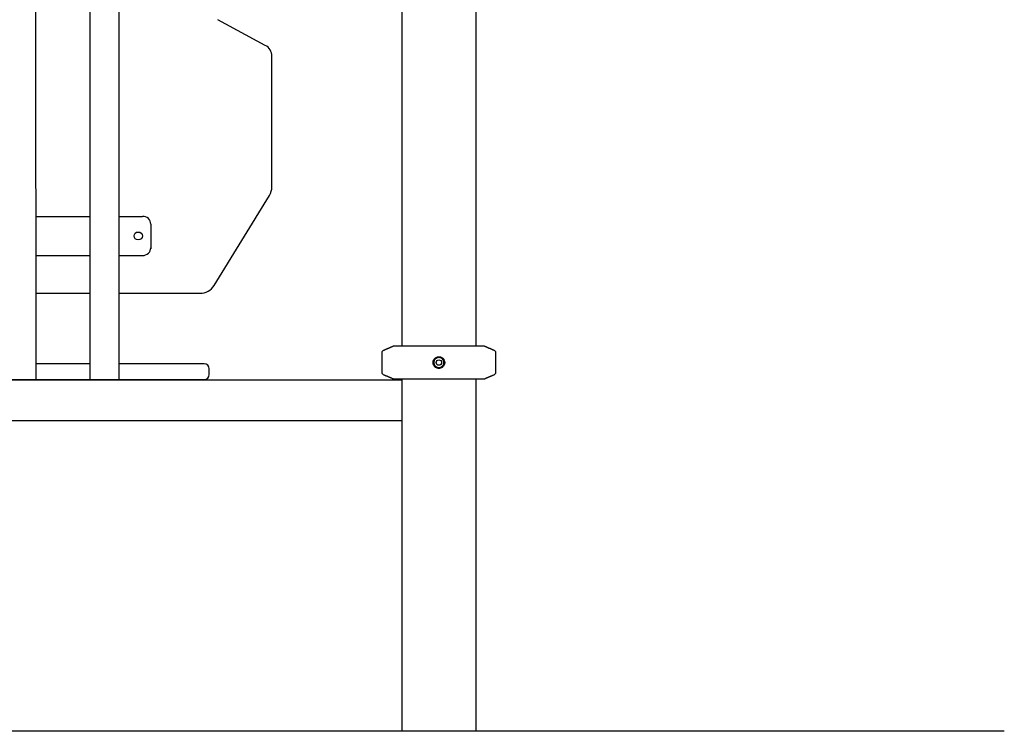
# Model space of a CAD drawing. Extents: x 0 to 17820, y 0 to 12600.
# Drawn here: x 6958 to 8138, y 2099 to 2952 of the extents above; entities that cross this region are included whole.
import ezdxf

# ---------------------------------------------------------------- set-up
doc = ezdxf.new("R2010")
doc.units = 0
doc.header["$LTSCALE"] = 9
for name, color, linetype in [('P001', 131, 'CONTINUOUS'), ('P002', 181, 'CONTINUOUS'), ('P003', 231, 'CONTINUOUS'), ('P005', 91, 'CONTINUOUS'), ('P_7THICK', 7, 'CONTINUOUS')]:
    doc.layers.add(name, color=color, linetype=linetype)

msp = doc.modelspace()

# ---------------------------------------------------------------- linework, layer by layer
at = {"layer": 'P001'}
for p, q in [((7406.531, 2560.978), (7514.49, 2560.978)), ((7392.527, 2528.956), (7392.527, 2553)), ((7528.494, 2553), (7528.494, 2528.956)), ((7514.49, 2520.978), (7406.531, 2520.978))]:
    msp.add_line(p, q, dxfattribs=at)
msp.add_circle((7460.511, 2540.978), 3.25, dxfattribs=at)
for points, weights in [([(7394.346, 2555.757), (7401.056, 2558.632), (7406.531, 2560.978)], [1, 1.00518024161, 1]), ([(7514.49, 2560.978), (7519.965, 2558.632), (7526.675, 2555.757)], [1, 1.00518024162, 1]), ([(7406.531, 2520.978), (7401.056, 2523.324), (7394.346, 2526.199)], [1, 1.00518024161, 1]), ([(7526.675, 2526.199), (7519.965, 2523.324), (7514.49, 2520.978)], [1, 1.00518024162, 1])]:
    msp.add_rational_spline(points, weights, degree=2, dxfattribs=at)
for points, knots in [([(7392.527, 2553), (7392.527, 2553.37), (7392.614, 2553.806), (7392.897, 2554.49), (7393.144, 2554.859), (7393.659, 2555.374), (7394.013, 2555.615), (7394.346, 2555.757)], [0, 0, 0, 0, 0.111063318, 0.111063318, 0.222140459, 0.222140459, 0.32960868, 0.32960868, 0.32960868, 0.32960868]), ([(7455.613, 2535.978), (7455.438, 2536.149), (7455.273, 2536.33), (7454.857, 2536.834), (7454.622, 2537.175), (7454.097, 2538.106), (7453.854, 2538.728), (7453.618, 2539.724), (7453.562, 2540.089), (7453.505, 2540.852), (7453.508, 2541.243), (7453.586, 2542.051), (7453.661, 2542.459), (7453.948, 2543.491), (7454.216, 2544.102), (7454.753, 2544.973), (7454.972, 2545.271), (7455.469, 2545.849), (7455.747, 2546.122), (7456.37, 2546.636), (7456.71, 2546.871), (7457.64, 2547.396), (7458.261, 2547.639), (7459.256, 2547.875), (7459.621, 2547.931), (7460.383, 2547.989), (7460.774, 2547.985), (7461.581, 2547.908), (7461.989, 2547.833), (7463.019, 2547.546), (7463.628, 2547.279), (7464.495, 2546.745), (7464.791, 2546.528), (7465.369, 2546.032), (7465.642, 2545.754), (7466.157, 2545.132), (7466.393, 2544.792), (7466.918, 2543.863), (7467.162, 2543.244), (7467.398, 2542.256), (7467.455, 2541.896), (7467.516, 2541.139), (7467.514, 2540.747), (7467.441, 2539.94), (7467.368, 2539.531), (7467.081, 2538.483), (7466.808, 2537.855), (7466.258, 2536.968), (7466.036, 2536.667), (7465.671, 2536.247), (7465.542, 2536.109), (7465.407, 2535.977)], [-4.0765255, -4.0765255, -4.0765255, -4.0765255, -4.01391763, -4.01391763, -3.91287673, -3.91287673, -3.7536785, -3.7536785, -3.66300198, -3.66300198, -3.56168198, -3.56168198, -3.46036198, -3.46036198, -3.30119264, -3.30119264, -3.21030714, -3.21030714, -3.10928446, -3.10928446, -3.00826178, -3.00826178, -2.84920131, -2.84920131, -2.75860087, -2.75860087, -2.65727504, -2.65727504, -2.55594921, -2.55594921, -2.39727465, -2.39727465, -2.30702361, -2.30702361, -2.20587946, -2.20587946, -2.1047353, -2.1047353, -1.94604462, -1.94604462, -1.8568401, -1.8568401, -1.75547504, -1.75547504, -1.65410998, -1.65410998, -1.49098365, -1.49098365, -1.39899501, -1.39899501, -1.3507921, -1.3507921, -1.3507921, -1.3507921]), ([(7526.675, 2555.757), (7527.008, 2555.615), (7527.362, 2555.374), (7527.877, 2554.859), (7528.124, 2554.49), (7528.407, 2553.806), (7528.494, 2553.37), (7528.494, 2553)], [-0.32960868, -0.32960868, -0.32960868, -0.32960868, -0.222140459, -0.222140459, -0.111063318, -0.111063318, 0, 0, 0, 0]), ([(7463.827, 2535.978), (7463.985, 2536.083), (7464.138, 2536.195), (7464.55, 2536.528), (7464.789, 2536.758), (7465.222, 2537.25), (7465.416, 2537.508), (7465.896, 2538.27), (7466.136, 2538.812), (7466.389, 2539.721), (7466.453, 2540.076), (7466.518, 2540.778), (7466.519, 2541.118), (7466.465, 2541.776), (7466.415, 2542.088), (7466.207, 2542.945), (7465.993, 2543.481), (7465.533, 2544.28), (7465.328, 2544.572), (7464.881, 2545.104), (7464.644, 2545.341), (7464.147, 2545.761), (7463.892, 2545.944), (7463.15, 2546.394), (7462.632, 2546.617), (7461.76, 2546.857), (7461.415, 2546.919), (7460.733, 2546.984), (7460.402, 2546.987), (7459.759, 2546.939), (7459.451, 2546.892), (7458.608, 2546.695), (7458.081, 2546.492), (7457.286, 2546.05), (7456.994, 2545.852), (7456.459, 2545.417), (7456.218, 2545.185), (7455.787, 2544.691), (7455.597, 2544.436), (7455.128, 2543.687), (7454.892, 2543.159), (7454.639, 2542.265), (7454.573, 2541.91), (7454.505, 2541.209), (7454.501, 2540.868), (7454.552, 2540.206), (7454.602, 2539.888), (7454.809, 2539.024), (7455.023, 2538.486), (7455.482, 2537.685), (7455.687, 2537.393), (7456.133, 2536.86), (7456.369, 2536.623), (7456.808, 2536.251), (7456.996, 2536.109), (7457.194, 2535.978)], [1.24405999, 1.24405999, 1.24405999, 1.24405999, 1.29876697, 1.29876697, 1.39899501, 1.39899501, 1.49098365, 1.49098365, 1.65410998, 1.65410998, 1.75547504, 1.75547504, 1.8568401, 1.8568401, 1.94604462, 1.94604462, 2.1047353, 2.1047353, 2.20587946, 2.20587946, 2.30702361, 2.30702361, 2.39727465, 2.39727465, 2.55594921, 2.55594921, 2.65727504, 2.65727504, 2.75860087, 2.75860087, 2.84920131, 2.84920131, 3.00826178, 3.00826178, 3.10928446, 3.10928446, 3.21030714, 3.21030714, 3.30119264, 3.30119264, 3.46036198, 3.46036198, 3.56168198, 3.56168198, 3.66300198, 3.66300198, 3.7536785, 3.7536785, 3.91287673, 3.91287673, 4.01391763, 4.01391763, 4.11495854, 4.11495854, 4.18325761, 4.18325761, 4.18325761, 4.18325761]), ([(7456.182, 2535.478), (7456.102, 2535.541), (7456.024, 2535.605), (7455.832, 2535.771), (7455.72, 2535.873), (7455.613, 2535.978)], [-4.1402856443, -4.1402856443, -4.1402856443, -4.1402856443, -4.1149585393, -4.1149585393, -4.0765255004, -4.0765255004, -4.0765255004, -4.0765255004]), ([(7460.511, 2533.978), (7459.897, 2533.978), (7459.254, 2534.061), (7458, 2534.411), (7457.389, 2534.679), (7456.607, 2535.162), (7456.388, 2535.315), (7456.182, 2535.478)], [-4.522764668, -4.522764668, -4.522764668, -4.522764668, -4.364958517, -4.364958517, -4.205795051, -4.205795051, -4.140285644, -4.140285644, -4.140285644, -4.140285644]), ([(7457.194, 2535.978), (7457.259, 2535.935), (7457.325, 2535.893), (7457.623, 2535.712), (7457.864, 2535.587), (7458.113, 2535.478)], [4.1832576084, 4.1832576084, 4.1832576084, 4.1832576084, 4.2057950515, 4.2057950515, 4.2831804522, 4.2831804522, 4.2831804522, 4.2831804522]), ([(7458.113, 2535.478), (7458.375, 2535.364), (7458.646, 2535.268), (7459.45, 2535.047), (7459.992, 2534.978), (7460.511, 2534.978)], [4.283180452, 4.283180452, 4.283180452, 4.283180452, 4.364958517, 4.364958517, 4.522764668, 4.522764668, 4.522764668, 4.522764668]), ([(7460.511, 2534.978), (7460.882, 2534.978), (7461.266, 2535.013), (7462.076, 2535.17), (7462.502, 2535.302), (7462.908, 2535.478)], [0.904552934, 0.904552934, 0.904552934, 0.904552934, 1.017624471, 1.017624471, 1.14413715, 1.14413715, 1.14413715, 1.14413715]), ([(7464.84, 2535.478), (7464.56, 2535.258), (7464.26, 2535.056), (7463.296, 2534.513), (7462.581, 2534.251), (7461.405, 2534.02), (7460.95, 2533.978), (7460.511, 2533.978)], [-1.287031958, -1.287031958, -1.287031958, -1.287031958, -1.198538931, -1.198538931, -1.017624471, -1.017624471, -0.904552934, -0.904552934, -0.904552934, -0.904552934]), ([(7462.908, 2535.478), (7463.083, 2535.554), (7463.254, 2535.639), (7463.56, 2535.808), (7463.695, 2535.891), (7463.827, 2535.978)], [1.1441371497, 1.1441371497, 1.1441371497, 1.1441371497, 1.1985389315, 1.1985389315, 1.2440599934, 1.2440599934, 1.2440599934, 1.2440599934]), ([(7465.407, 2535.977), (7465.262, 2535.835), (7465.11, 2535.698), (7464.913, 2535.537), (7464.877, 2535.507), (7464.84, 2535.478)], [-1.3507921014, -1.3507921014, -1.3507921014, -1.3507921014, -1.2987669712, -1.2987669712, -1.2870319575, -1.2870319575, -1.2870319575, -1.2870319575]), ([(7394.346, 2526.199), (7394.013, 2526.341), (7393.659, 2526.582), (7393.144, 2527.097), (7392.897, 2527.466), (7392.614, 2528.15), (7392.527, 2528.586), (7392.527, 2528.956)], [-0.32960868, -0.32960868, -0.32960868, -0.32960868, -0.222140459, -0.222140459, -0.111063318, -0.111063318, 0, 0, 0, 0]), ([(7528.494, 2528.956), (7528.494, 2528.586), (7528.407, 2528.15), (7528.124, 2527.466), (7527.877, 2527.097), (7527.362, 2526.582), (7527.008, 2526.341), (7526.675, 2526.199)], [0, 0, 0, 0, 0.111063318, 0.111063318, 0.222140459, 0.222140459, 0.32960868, 0.32960868, 0.32960868, 0.32960868])]:
    msp.add_open_spline(points, degree=3, knots=knots, dxfattribs=at)
at = {"layer": 'P002'}
for p, q in [((7415.961, 3078.978), (7415.961, 2560.978)), ((7505.061, 2560.978), (7505.061, 3078.978)), ((7415.961, 2520.978), (7415.961, 2098.978)), ((7505.061, 2098.978), (7505.061, 2520.978))]:
    msp.add_line(p, q, dxfattribs=at)
at = {"layer": 'P003'}
for p, q in [((7077.51, 2520.278), (7077.653, 3748.701)), ((6978.305, 2520.278), (6977.385, 3727.001)), ((7042.716, 2520.278), (7043.636, 3727.001)), ((6978.156, 2716.222), (7042.866, 2716.222)), ((7077.533, 2716.222), (7105.49, 2716.222)), ((7115.49, 2706.826), (7115.49, 2677.096)), ((6978.191, 2669.238), (7042.83, 2669.238)), ((7077.528, 2669.238), (7105.49, 2669.238)), ((6605.061, 2520.278), (7415.961, 2520.278)), ((6768.135, 2471.678), (7415.961, 2471.678))]:
    msp.add_line(p, q, dxfattribs=at)
for centre, major_axis, start_param, end_param in [((7105.49, 2706.826), (-10, 0), 3.14159265, 4.71238898), ((7105.49, 2678.635), (10, 0), 4.71238898, 6.28318531)]:
    msp.add_ellipse(centre, major_axis=major_axis, ratio=0.93969135, start_param=start_param, end_param=end_param, dxfattribs=at)
msp.add_ellipse((7100.511, 2692.73), major_axis=(5, 0), ratio=0.93969135, dxfattribs=at)
at = {"layer": 'P005'}
for p, q in [((7252.663, 2921.177), (7195.973, 2951.933)), ((7260.511, 2751.693), (7260.511, 2907.993)), ((7191.366, 2633.501), (7257.551, 2741.224)), ((6978.226, 2623.971), (7042.795, 2623.971)), ((7077.522, 2623.971), (7174.325, 2623.971)), ((7042.795, 2539.478), (6978.29, 2539.478)), ((7179.511, 2539.478), (7077.512, 2539.478)), ((7185.511, 2526.478), (7185.511, 2533.478)), ((6841.511, 2520.478), (7179.511, 2520.478))]:
    msp.add_line(p, q, dxfattribs=at)
for centre, radius, start, end in [((7245.511, 2907.993), 15, 0, 61.519499), ((7240.511, 2751.693), 20, 328.433261, 0), ((7174.325, 2643.971), 20, 270, 328.433261), ((7179.511, 2533.478), 6, 0, 90), ((7179.511, 2526.478), 6, 270, 0)]:
    msp.add_arc(centre, radius, start, end, dxfattribs=at)
at = {"layer": 'P_7THICK'}
for p, q in [((7505.061, 2098.978), (6605.061, 2098.978)), ((8137.678, 2098.978), (7505.061, 2098.978))]:
    msp.add_line(p, q, dxfattribs=at)

doc.saveas('drawing.dxf')
